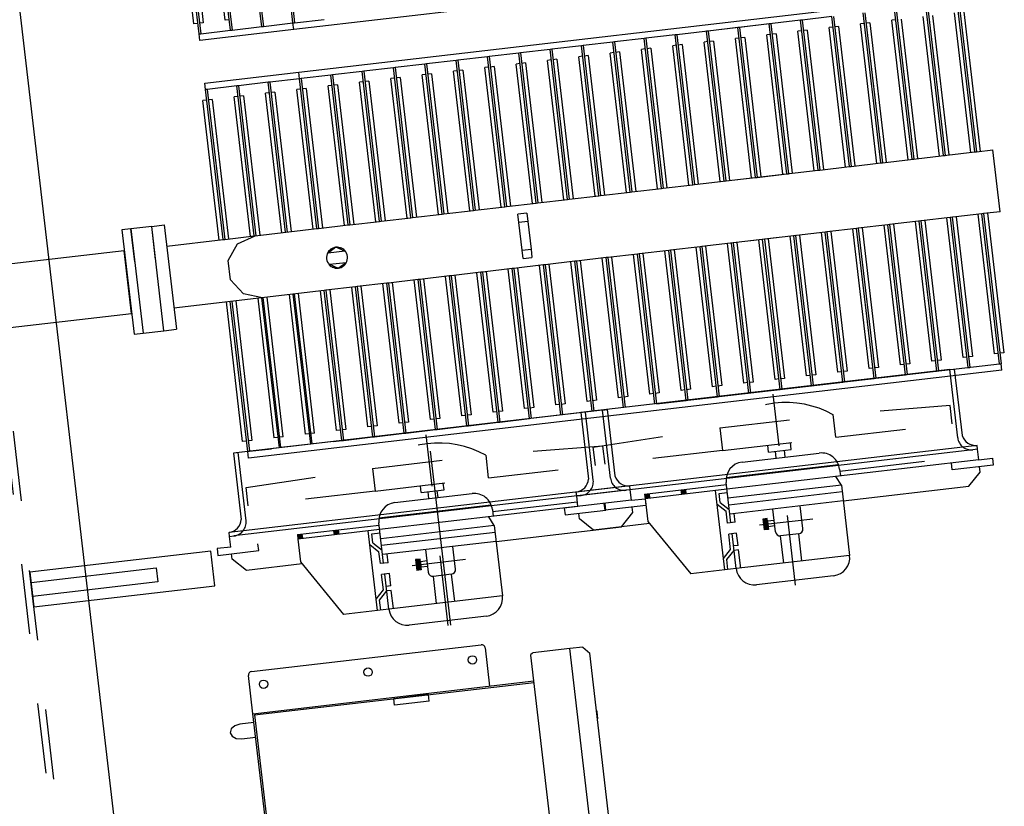
# Model space of a CAD drawing. Units: metres. Extents: x 541661 to 604789, y 9723052 to 9753014.
# Drawn here: x 568125 to 568126, y 9745249 to 9745250 of the extents above; entities that cross this region are included whole.
import ezdxf

# ---------------------------------------------------------------- set-up
doc = ezdxf.new("R2010")
doc.units = ezdxf.units.M
doc.header["$LTSCALE"] = 0.2
doc.header["$MEASUREMENT"] = 0
doc.linetypes.add('CENTER', pattern=[2, 1.25, -0.25, 0.25, -0.25])
doc.linetypes.add('HIDDEN', pattern=[0.375, 0.25, -0.125])
doc.layers.get('0').update_dxf_attribs({"color": 8})
for name, color, linetype in [('AM_VIS', 122, 'Continuous'), ('CENTRO', 7, 'CENTER'), ('CONTORNO', 122, 'Continuous'), ('INVISIVEL', 7, 'HIDDEN')]:
    doc.layers.add(name, color=color, linetype=linetype)

# ---------------------------------------------------------------- blocks, each defined once
blk = doc.blocks.new('A$C297F71B4')
at = {"layer": 'CENTRO'}
for p, q in [((91.1, 341.1), (91.1, 264.5)), ((0, 299.9), (274.1, 299.9))]:
    blk.add_line(p, q, dxfattribs=at)
at = {"layer": 'CONTORNO', "linetype": 'Continuous'}
for p, q in [((147.2, 615), (137.4, 615)), ((137.4, 615), (137.4, 556.3)), ((147.2, 595.4), (147.2, 615)), ((111.3, 577), (129.7, 595.4)), ((129.7, 595.4), (137.4, 595.4)), ((147.2, 595.4), (162.4, 595.4)), ((162.4, 595.4), (162.4, 588.9)), ((162.4, 595.4), (168, 595.4)), ((111.3, 496.8), (111.3, 577)), ((279.9, 575.8), (184.4, 575.8)), ((279.9, 45.7), (279.9, 575.8)), ((137.4, 556.3), (147.2, 556.3)), ((114.6, 498.9), (33, 446.7)), ((147.2, 498.9), (114.6, 498.9)), ((147.2, 381.4), (147.2, 498.9)), ((153.7, 498.9), (147.2, 498.9)), ((153.7, 492.4), (147.2, 492.4)), ((153.7, 498.9), (153.7, 381.4)), ((33, 381.4), (33, 446.7)), ((153.7, 446.7), (147.2, 446.7)), ((153.7, 440.2), (147.2, 440.2)), ((33, 397.8), (147.2, 397.8)), ((49.3, 397.8), (61.2, 386)), ((127.7, 397.8), (116, 386)), ((33, 393.2), (47.4, 393.2)), ((33, 218.3), (33, 381.4)), ((33, 381.4), (83.3, 381.4)), ((47.4, 393.2), (59.3, 381.4)), ((59.1, 374.9), (59.1, 381.4)), ((61.2, 386), (83.3, 386)), ((65.6, 374.9), (65.6, 381.4)), ((83.3, 374.9), (83.3, 386)), ((98.9, 386), (116, 386)), ((98.9, 374.9), (98.9, 386)), ((98.9, 381.4), (157, 381.4)), ((111.3, 218.3), (111.3, 381.4)), ((129.6, 393.2), (117.8, 381.4)), ((124.3, 218.3), (124.3, 381.4)), ((129.6, 393.2), (142.6, 393.2)), ((134.1, 218.3), (134.1, 381.4)), ((142.6, 393.2), (142.6, 381.4)), ((147.2, 19.6), (147.2, 381.4)), ((163.5, 219.1), (163.5, 380.6)), ((33, 374.9), (59.1, 374.9)), ((65.6, 374.9), (83.3, 374.9)), ((98.9, 374.9), (111.3, 374.9)), ((6.9, 244.4), (6.9, 355.3)), ((183.1, 355.3), (183.1, 244.4)), ((83.2, 329), (83.2, 335.5)), ((98.9, 335.5), (83.2, 335.5)), ((87.1, 329), (83.2, 329)), ((87.1, 319.4), (87.1, 329)), ((95, 329), (87.1, 329)), ((95, 319.4), (95, 329)), ((95, 329), (98.9, 329)), ((98.9, 329), (98.9, 335.5)), ((33, 312.9), (72.1, 312.9)), ((72.1, 286.8), (72.1, 312.9)), ((78.7, 319.4), (111.3, 319.4)), ((192.9, 316.2), (202.7, 316.2)), ((183.1, 306.4), (192.9, 306.4)), ((33, 286.8), (72.1, 286.8)), ((78.7, 280.3), (111.3, 280.3)), ((134.1, 218.3), (33, 218.3)), ((111.3, 218.3), (111.3, 38)), ((134.1, 218.3), (147.2, 224.7)), ((157, 218.3), (147.2, 218.3)), ((153.7, 96.8), (153.7, 218.3)), ((137.4, 0), (137.4, 58.7)), ((137.4, 58.7), (147.2, 58.7)), ((279.9, 45.7), (279.9, 39.2)), ((111.3, 38), (129.7, 19.6)), ((279.9, 39.2), (184.4, 39.2)), ((129.7, 19.6), (137.4, 19.6)), ((147.2, 19.6), (147.2, 0)), ((147.2, 19.6), (162.4, 19.6)), ((162.4, 19.6), (162.4, 26.1)), ((162.4, 19.6), (168, 19.6)), ((147.2, 0), (137.4, 0))]:
    blk.add_line(p, q, dxfattribs=at)
at = {"layer": 'CONTORNO'}
for p, q in [((168, 19.6), (168, 595.4)), ((162.4, 26.1), (162.4, 588.9))]:
    blk.add_line(p, q, dxfattribs=at)
at = {"layer": 'CONTORNO', "linetype": 'Continuous'}
for centre, radius, start, end in [((188.3, 595.8), 20.3, 181.0096, 259.0139), ((33, 355.3), 26.1, 90, 180), ((157, 355.3), 26.1, 0, 90), ((78.7, 312.9), 6.53, 90, 180), ((78.7, 286.8), 6.53, 180, 270), ((33, 244.4), 26.1, 180, 270), ((157, 244.4), 26.1, 270, 0), ((188.3, 19.2), 20.3, 100.9861, 178.9904)]:
    blk.add_arc(centre, radius, start, end, dxfattribs=at)
for points in [[(147.2, 492.4), (153.7, 492.4), (153.7, 498.9)], [(153.7, 498.9), (147.2, 498.9), (147.2, 492.4)], [(153.7, 440.2), (147.2, 440.2), (147.2, 446.7)], [(147.2, 446.7), (153.7, 446.7), (153.7, 440.2)], [(98.9, 335.5), (98.9, 329), (83.2, 329)], [(83.2, 329), (83.2, 335.5), (98.9, 335.5)]]:
    blk.add_solid(points, dxfattribs=at)
at = {"layer": 'Defpoints', "color": 0, "linetype": 'ByBlock'}
for p in [(83.2, 335.5), (98.9, 335.5)]:
    blk.add_point(p, dxfattribs=at)
at = {"layer": 'INVISIVEL'}
for p, q in [((182, 569.3), (279.9, 569.3)), ((202.7, 381.4), (202.7, 563.9)), ((202.7, 563.9), (228.8, 563.9)), ((228.8, 563.9), (235.3, 381.4)), ((202.7, 381.4), (202.7, 218.3)), ((235.3, 381.4), (202.7, 381.4)), ((235.3, 381.4), (235.3, 218.3)), ((192.9, 316.2), (192.9, 283.5)), ((183.1, 293.3), (192.9, 293.3)), ((192.9, 283.5), (202.7, 283.5)), ((202.7, 218.3), (202.7, 51.1)), ((202.7, 218.3), (235.3, 218.3)), ((228.8, 51.1), (235.3, 218.3)), ((182, 45.7), (279.9, 45.7)), ((202.7, 51.1), (228.8, 51.1))]:
    blk.add_line(p, q, dxfattribs=at)
for centre, radius, start, end in [((182, 588.9), 19.6, 180, 270), ((120.1, 299.9), 141.1, 324.6892, 35.3108), ((182, 26.1), 19.6, 90, 180)]:
    blk.add_arc(centre, radius, start, end, dxfattribs=at)
blk = doc.blocks.new('TRAFO 69-13')
at = {"layer": 'AM_VIS'}
for p, q in [((534.7169, 258.7683), (534.7169, 258.7503)), ((534.8195, 258.7683), (534.8669, 258.7683)), ((534.8669, 258.7683), (534.8669, 258.7503)), ((534.8669, 258.7503), (534.7169, 258.7503)), ((534.7475, 258.5345), (534.7475, 258.7503)), ((534.8364, 258.7503), (534.8364, 258.6695)), ((533.5593, 258.7054), (534.1593, 258.7054)), ((534.1573, 258.7034), (533.5613, 258.7034)), ((534.1593, 258.7054), (534.1593, 258.3018)), ((534.5469, 258.675), (534.7475, 258.675)), ((534.5469, 258.6695), (534.5469, 258.675)), ((534.8364, 258.675), (535.0369, 258.675)), ((535.0369, 258.6695), (535.0369, 258.675)), ((535.1469, 258.675), (535.276, 258.675)), ((535.1469, 258.6695), (535.1469, 258.675)), ((534.5224, 258.5345), (534.5224, 258.6695)), ((534.5224, 258.6695), (534.5319, 258.6695)), ((534.5319, 258.6695), (534.7475, 258.6695)), ((534.5319, 258.6695), (534.5319, 258.6671)), ((534.7475, 258.6671), (534.5319, 258.6671)), ((534.5319, 258.6671), (534.5319, 258.6354)), ((534.5469, 258.6616), (534.5469, 258.6671)), ((534.7475, 258.6616), (534.5469, 258.6616)), ((534.8364, 258.6695), (535.0519, 258.6695)), ((534.8364, 258.6695), (534.8364, 258.6671)), ((535.0519, 258.6671), (534.8364, 258.6671)), ((534.8364, 258.6671), (534.8364, 258.6245)), ((535.0369, 258.6616), (534.8364, 258.6616)), ((535.0369, 258.6616), (535.0369, 258.6671)), ((535.0519, 258.6671), (535.0519, 258.6695)), ((535.0519, 258.6695), (535.0614, 258.6695)), ((535.0519, 258.6245), (535.0519, 258.6671)), ((535.0614, 258.6695), (535.0614, 258.5345)), ((535.1224, 258.5345), (535.1224, 258.6695)), ((535.1224, 258.6695), (535.1319, 258.6695)), ((535.1319, 258.6695), (535.276, 258.6695)), ((535.1319, 258.6695), (535.1319, 258.6671)), ((535.1319, 258.6671), (535.1319, 258.6245)), ((535.276, 258.6671), (535.1319, 258.6671)), ((535.1469, 258.6616), (535.1469, 258.6671)), ((535.276, 258.6616), (535.1469, 258.6616)), ((534.7475, 258.6245), (534.5319, 258.6245)), ((534.5319, 258.6221), (534.5319, 258.6245)), ((534.5319, 258.6221), (534.7475, 258.6221)), ((534.5319, 258.5795), (534.5319, 258.6221)), ((534.7475, 258.63), (534.5469, 258.63)), ((534.5469, 258.6245), (534.5469, 258.63)), ((534.5469, 258.6166), (534.5469, 258.6221)), ((534.5469, 258.6166), (534.7475, 258.6166)), ((534.7475, 258.6245), (534.7475, 258.6233)), ((534.8364, 258.63), (535.0369, 258.63)), ((534.8364, 258.6245), (535.0519, 258.6245)), ((534.8364, 258.6245), (534.8364, 258.6233)), ((534.8364, 258.6233), (534.8364, 258.5345)), ((535.0519, 258.6221), (534.8364, 258.6221)), ((535.0369, 258.6166), (534.8364, 258.6166)), ((535.0369, 258.6245), (535.0369, 258.63)), ((535.0369, 258.6166), (535.0369, 258.6221)), ((535.0519, 258.6221), (535.0519, 258.6245)), ((535.0519, 258.5795), (535.0519, 258.6221)), ((535.1319, 258.6245), (535.276, 258.6245)), ((535.1319, 258.6245), (535.1319, 258.6221)), ((535.3475, 258.6221), (535.1319, 258.6221)), ((535.1319, 258.6221), (535.1319, 258.5795)), ((535.1469, 258.63), (535.276, 258.63)), ((535.1469, 258.6245), (535.1469, 258.63)), ((534.7475, 258.5795), (534.5319, 258.5795)), ((534.5319, 258.5771), (534.5319, 258.5795)), ((534.5319, 258.5771), (534.7475, 258.5771)), ((534.7475, 258.585), (534.5469, 258.585)), ((534.5469, 258.5795), (534.5469, 258.585)), ((534.5469, 258.5716), (534.5469, 258.5771)), ((534.8364, 258.585), (535.0369, 258.585)), ((534.8364, 258.5795), (535.0519, 258.5795)), ((535.0519, 258.5771), (534.8364, 258.5771)), ((535.0369, 258.5795), (535.0369, 258.585)), ((535.0369, 258.5716), (535.0369, 258.5771)), ((535.0519, 258.5771), (535.0519, 258.5795)), ((535.0519, 258.5345), (535.0519, 258.5771)), ((535.1319, 258.5795), (535.3475, 258.5795)), ((535.1319, 258.5795), (535.1319, 258.5771)), ((535.3475, 258.5771), (535.1319, 258.5771)), ((535.1319, 258.5771), (535.1319, 258.5345)), ((534.5469, 258.5716), (534.7475, 258.5716)), ((535.0369, 258.5716), (534.8364, 258.5716)), ((534.5319, 258.5464), (534.5319, 258.5345)), ((534.5224, 257.5871), (534.5224, 258.5345)), ((534.5319, 258.5345), (534.7475, 258.5345)), ((534.5319, 258.5345), (534.5319, 258.5321)), ((534.5469, 258.5345), (534.5469, 258.54)), ((534.7475, 258.5321), (534.7475, 258.5345)), ((534.8364, 258.54), (535.0369, 258.54)), ((534.8364, 258.5345), (535.0519, 258.5345)), ((534.8364, 258.5345), (534.8364, 258.5321)), ((535.0369, 258.5345), (535.0369, 258.54)), ((535.0519, 258.5321), (535.0519, 258.5345)), ((535.0519, 258.5345), (535.0614, 258.5345)), ((535.0614, 258.5345), (535.0614, 257.5871)), ((535.1224, 257.5871), (535.1224, 258.5345)), ((535.1224, 258.5345), (535.1319, 258.5345)), ((535.1319, 258.5345), (535.3475, 258.5345)), ((535.1319, 258.5345), (535.1319, 258.5321)), ((534.7475, 258.5321), (534.5319, 258.5321)), ((534.5319, 258.5321), (534.5319, 258.4895)), ((534.5469, 258.5266), (534.5469, 258.5321)), ((534.7475, 258.5266), (534.5469, 258.5266)), ((534.7475, 258.4895), (534.7475, 258.5321)), ((534.7838, 258.5227), (534.7769, 258.5108)), ((534.7794, 258.5191), (534.7794, 258.5152)), ((534.7838, 258.5227), (534.7838, 258.4989)), ((534.8069, 258.5108), (534.8, 258.5227)), ((534.8, 258.4989), (534.8, 258.5227)), ((534.8044, 258.5152), (534.8044, 258.5191)), ((535.0519, 258.5321), (534.8364, 258.5321)), ((534.8364, 258.5321), (534.8364, 258.4895)), ((535.0369, 258.5266), (534.8364, 258.5266)), ((535.0369, 258.5266), (535.0369, 258.5321)), ((535.0519, 258.4895), (535.0519, 258.5321)), ((535.3475, 258.5321), (535.1319, 258.5321)), ((535.1319, 258.5321), (535.1319, 258.4895)), ((534.7769, 258.5108), (534.7838, 258.4989)), ((534.7794, 258.5065), (534.7794, 258.5025)), ((534.8, 258.4989), (534.8069, 258.5108)), ((534.8044, 258.5025), (534.8044, 258.5065)), ((534.1478, 258.4534), (534.1478, 258.5034)), ((534.1573, 258.4534), (534.1573, 258.5034)), ((534.5469, 258.495), (534.7475, 258.495)), ((534.5469, 258.4895), (534.5469, 258.495)), ((534.8364, 258.495), (535.0369, 258.495)), ((535.0369, 258.4895), (535.0369, 258.495)), ((534.5319, 258.4895), (534.7475, 258.4895)), ((534.5319, 258.4895), (534.5319, 258.4871)), ((534.7475, 258.4871), (534.5319, 258.4871)), ((534.5319, 258.4871), (534.5319, 258.4445)), ((534.5469, 258.4816), (534.5469, 258.4871)), ((534.7475, 258.4816), (534.5469, 258.4816)), ((534.7475, 258.4871), (534.7475, 258.4895)), ((534.7475, 258.4445), (534.7475, 258.4871)), ((534.8364, 258.4895), (535.0519, 258.4895)), ((534.8364, 258.4895), (534.8364, 258.4871)), ((535.0519, 258.4871), (534.8364, 258.4871)), ((534.8364, 258.4871), (534.8364, 258.4445)), ((535.0369, 258.4816), (534.8364, 258.4816)), ((535.0369, 258.4816), (535.0369, 258.4871)), ((535.0519, 258.4871), (535.0519, 258.4895)), ((535.0519, 258.4445), (535.0519, 258.4871)), ((534.1478, 258.4534), (534.1573, 258.4534)), ((534.5469, 258.45), (534.7475, 258.45)), ((534.5469, 258.4445), (534.5469, 258.45)), ((534.8364, 258.45), (535.0369, 258.45)), ((535.0369, 258.4445), (535.0369, 258.45)), ((534.5319, 258.4445), (534.7475, 258.4445)), ((534.5319, 258.4445), (534.5319, 258.4421)), ((534.5319, 258.4421), (534.5319, 258.3995)), ((534.7475, 258.4421), (534.5319, 258.4421)), ((534.5469, 258.4366), (534.5469, 258.4421)), ((534.7475, 258.4366), (534.5469, 258.4366)), ((534.7475, 258.4421), (534.7475, 258.4445)), ((534.7475, 258.3995), (534.7475, 258.4421)), ((534.8364, 258.4445), (535.0519, 258.4445)), ((534.8364, 258.4445), (534.8364, 258.4421)), ((534.8364, 258.4421), (534.8364, 258.3995)), ((535.0519, 258.4421), (534.8364, 258.4421)), ((535.0369, 258.4366), (534.8364, 258.4366)), ((535.0369, 258.4366), (535.0369, 258.4421)), ((535.0519, 258.4421), (535.0519, 258.4445)), ((535.0519, 258.3995), (535.0519, 258.4421)), ((534.5319, 258.3995), (534.7475, 258.3995)), ((534.5319, 258.3995), (534.5319, 258.3971)), ((534.7475, 258.3971), (534.5319, 258.3971)), ((534.5319, 258.3971), (534.5319, 258.3545)), ((534.5469, 258.405), (534.7475, 258.405)), ((534.5469, 258.3995), (534.5469, 258.405)), ((534.5469, 258.3916), (534.5469, 258.3971)), ((534.7475, 258.3971), (534.7475, 258.3995)), ((534.7475, 258.3545), (534.7475, 258.3971)), ((534.8364, 258.405), (535.0369, 258.405)), ((534.8364, 258.3995), (535.0519, 258.3995)), ((534.8364, 258.3995), (534.8364, 258.3971)), ((535.0519, 258.3971), (534.8364, 258.3971)), ((534.8364, 258.3971), (534.8364, 258.3545)), ((535.0369, 258.3995), (535.0369, 258.405)), ((535.0369, 258.3916), (535.0369, 258.3971)), ((535.0519, 258.3971), (535.0519, 258.3995)), ((535.0519, 258.3545), (535.0519, 258.3971)), ((534.7475, 258.3916), (534.5469, 258.3916)), ((535.0369, 258.3916), (534.8364, 258.3916)), ((534.2143, 258.3654), (534.1593, 258.3654)), ((534.5319, 258.3545), (534.7475, 258.3545)), ((534.5319, 258.3545), (534.5319, 258.3521)), ((534.7475, 258.3521), (534.5319, 258.3521)), ((534.5319, 258.3521), (534.5319, 258.3095)), ((534.5469, 258.36), (534.7475, 258.36)), ((534.5469, 258.3545), (534.5469, 258.36)), ((534.5469, 258.3466), (534.5469, 258.3521)), ((534.7475, 258.3521), (534.7475, 258.3545)), ((534.7475, 258.3095), (534.7475, 258.3521)), ((534.8364, 258.36), (535.0369, 258.36)), ((534.8364, 258.3545), (535.0519, 258.3545)), ((534.8364, 258.3545), (534.8364, 258.3521)), ((535.0519, 258.3521), (534.8364, 258.3521)), ((534.8364, 258.3521), (534.8364, 258.3095)), ((535.0369, 258.3545), (535.0369, 258.36)), ((535.0369, 258.3466), (535.0369, 258.3521)), ((535.0519, 258.3521), (535.0519, 258.3545)), ((535.0519, 258.3095), (535.0519, 258.3521)), ((534.7475, 258.3466), (534.5469, 258.3466)), ((535.0369, 258.3466), (534.8364, 258.3466)), ((534.5319, 258.3095), (534.7475, 258.3095)), ((534.5319, 258.3095), (534.5319, 258.3071)), ((534.5469, 258.315), (534.7475, 258.315)), ((534.5469, 258.3095), (534.5469, 258.315)), ((534.7475, 258.3071), (534.7475, 258.3095)), ((534.8364, 258.315), (535.0369, 258.315)), ((534.8364, 258.3095), (535.0519, 258.3095)), ((534.8364, 258.3095), (534.8364, 258.3071)), ((535.0369, 258.3095), (535.0369, 258.315)), ((535.0519, 258.3071), (535.0519, 258.3095)), ((533.5223, 258.3018), (534.1963, 258.3018)), ((534.1993, 258.2455), (534.1993, 258.2988)), ((534.7475, 258.3071), (534.5319, 258.3071)), ((534.5319, 258.3071), (534.5319, 258.2645)), ((534.5469, 258.3016), (534.5469, 258.3071)), ((534.7475, 258.3016), (534.5469, 258.3016)), ((534.7475, 258.2645), (534.7475, 258.3071)), ((535.0519, 258.3071), (534.8364, 258.3071)), ((534.8364, 258.3071), (534.8364, 258.2645)), ((535.0369, 258.3016), (534.8364, 258.3016)), ((535.0369, 258.3016), (535.0369, 258.3071)), ((535.0519, 258.2645), (535.0519, 258.3071)), ((534.5469, 258.27), (534.7475, 258.27)), ((534.5469, 258.2645), (534.5469, 258.27)), ((534.8364, 258.27), (535.0369, 258.27)), ((535.0369, 258.2645), (535.0369, 258.27)), ((534.5319, 258.2645), (534.7475, 258.2645)), ((534.7475, 258.2621), (534.5319, 258.2621)), ((534.5469, 258.2566), (534.5469, 258.2621)), ((534.7475, 258.2566), (534.5469, 258.2566)), ((534.7475, 258.2621), (534.7475, 258.2645)), ((534.7475, 258.2195), (534.7475, 258.2621)), ((534.8364, 258.2645), (535.0519, 258.2645)), ((534.8364, 258.2645), (534.8364, 258.2621)), ((535.0519, 258.2621), (534.8364, 258.2621)), ((534.8364, 258.2621), (534.8364, 258.2195)), ((535.0369, 258.2566), (534.8364, 258.2566)), ((535.0369, 258.2566), (535.0369, 258.2621)), ((535.0519, 258.2621), (535.0519, 258.2645)), ((535.0519, 258.2195), (535.0519, 258.2621)), ((533.5193, 258.2455), (534.1993, 258.2455)), ((534.1993, 258.2266), (534.1993, 258.2455)), ((534.76, 258.2472), (534.7719, 258.2472)), ((534.76, 258.2472), (534.76, 258.2345)), ((534.7719, 258.2472), (534.8119, 258.2472)), ((534.7719, 258.2472), (534.7719, 258.2345)), ((534.8119, 258.2345), (534.8119, 258.2472)), ((534.8119, 258.2472), (534.8238, 258.2472)), ((534.8238, 258.2345), (534.8238, 258.2472)), ((534.1993, 258.2266), (534.1893, 258.2179)), ((534.5469, 258.225), (534.7475, 258.225)), ((534.5469, 258.2195), (534.5469, 258.225)), ((534.7719, 258.2345), (534.76, 258.2345)), ((534.8119, 258.2345), (534.7719, 258.2345)), ((534.8238, 258.2345), (534.8119, 258.2345)), ((534.8364, 258.225), (535.0369, 258.225)), ((535.0369, 258.2195), (535.0369, 258.225)), ((533.5293, 258.2179), (534.1893, 258.2179)), ((534.5319, 258.2195), (534.7475, 258.2195)), ((534.7475, 258.2171), (534.5319, 258.2171)), ((534.5469, 258.2116), (534.5469, 258.2171)), ((534.7475, 258.2116), (534.5469, 258.2116)), ((534.7475, 258.2171), (534.7475, 258.2195)), ((534.7475, 258.1745), (534.7475, 258.2171)), ((534.8364, 258.2195), (535.0519, 258.2195)), ((534.8364, 258.2195), (534.8364, 258.2171)), ((535.0519, 258.2171), (534.8364, 258.2171)), ((534.8364, 258.2171), (534.8364, 258.1745)), ((535.0369, 258.2116), (534.8364, 258.2116)), ((535.0369, 258.2116), (535.0369, 258.2171)), ((535.0519, 258.2171), (535.0519, 258.2195)), ((535.0519, 258.1745), (535.0519, 258.2171)), ((534.5319, 258.1745), (534.7475, 258.1745)), ((534.7475, 258.1721), (534.5319, 258.1721)), ((534.5469, 258.18), (534.7475, 258.18)), ((534.5469, 258.1745), (534.5469, 258.18)), ((534.5469, 258.1666), (534.5469, 258.1721)), ((534.7475, 258.1721), (534.7475, 258.1745)), ((534.7475, 258.1295), (534.7475, 258.1721)), ((534.8364, 258.18), (535.0369, 258.18)), ((534.8364, 258.1745), (535.0519, 258.1745)), ((534.8364, 258.1745), (534.8364, 258.1721)), ((535.0519, 258.1721), (534.8364, 258.1721)), ((534.8364, 258.1721), (534.8364, 258.1295)), ((535.0369, 258.1745), (535.0369, 258.18)), ((535.0369, 258.1666), (535.0369, 258.1721)), ((535.0519, 258.1721), (535.0519, 258.1745)), ((535.0519, 258.1295), (535.0519, 258.1721)), ((534.7475, 258.1666), (534.5469, 258.1666)), ((535.0369, 258.1666), (534.8364, 258.1666)), ((534.5319, 258.1295), (534.7475, 258.1295)), ((534.7475, 258.1271), (534.5319, 258.1271)), ((534.5469, 258.135), (534.7475, 258.135)), ((534.5469, 258.1295), (534.5469, 258.135)), ((534.5469, 258.1216), (534.5469, 258.1271)), ((534.7475, 258.1271), (534.7475, 258.1295)), ((534.7475, 258.0845), (534.7475, 258.1271)), ((534.8364, 258.135), (535.0369, 258.135)), ((534.8364, 258.1295), (535.0519, 258.1295)), ((534.8364, 258.1295), (534.8364, 258.1271)), ((535.0519, 258.1271), (534.8364, 258.1271)), ((534.8364, 258.1271), (534.8364, 258.0845)), ((535.0369, 258.1295), (535.0369, 258.135)), ((535.0369, 258.1216), (535.0369, 258.1271)), ((535.0519, 258.1271), (535.0519, 258.1295)), ((535.0519, 258.0845), (535.0519, 258.1271)), ((534.7475, 258.1216), (534.5469, 258.1216)), ((535.0369, 258.1216), (534.8364, 258.1216)), ((534.5319, 258.0845), (534.7475, 258.0845)), ((534.5469, 258.09), (534.7475, 258.09)), ((534.5469, 258.0845), (534.5469, 258.09)), ((534.7475, 258.0821), (534.7475, 258.0845)), ((534.8364, 258.09), (535.0369, 258.09)), ((534.8364, 258.0845), (535.0519, 258.0845)), ((534.8364, 258.0845), (534.8364, 258.0821)), ((535.0369, 258.0845), (535.0369, 258.09)), ((535.0519, 258.0821), (535.0519, 258.0845)), ((534.7475, 258.0821), (534.5319, 258.0821)), ((534.5319, 258.0821), (534.5319, 258.0395)), ((534.5469, 258.0766), (534.5469, 258.0821)), ((534.7475, 258.0766), (534.5469, 258.0766)), ((534.7475, 258.0395), (534.7475, 258.0821)), ((535.0519, 258.0821), (534.8364, 258.0821)), ((534.8364, 258.0821), (534.8364, 258.0395)), ((535.0369, 258.0766), (534.8364, 258.0766)), ((535.0369, 258.0766), (535.0369, 258.0821)), ((535.0519, 258.0395), (535.0519, 258.0821)), ((534.5469, 258.045), (534.7475, 258.045)), ((534.5469, 258.0395), (534.5469, 258.045)), ((534.8364, 258.045), (535.0369, 258.045)), ((535.0369, 258.0395), (535.0369, 258.045)), ((534.5319, 258.0395), (534.7475, 258.0395)), ((534.5319, 258.0395), (534.5319, 258.0371)), ((534.7475, 258.0371), (534.5319, 258.0371)), ((534.5319, 258.0371), (534.5319, 257.9945)), ((534.5469, 258.0316), (534.5469, 258.0371)), ((534.7475, 258.0316), (534.5469, 258.0316)), ((534.7475, 258.0371), (534.7475, 258.0395)), ((534.7475, 257.9945), (534.7475, 258.0371)), ((534.8364, 258.0395), (535.0519, 258.0395)), ((534.8364, 258.0395), (534.8364, 258.0371)), ((535.0519, 258.0371), (534.8364, 258.0371)), ((534.8364, 258.0371), (534.8364, 257.9945)), ((535.0369, 258.0316), (534.8364, 258.0316)), ((535.0369, 258.0316), (535.0369, 258.0371)), ((535.0519, 258.0371), (535.0519, 258.0395)), ((535.0519, 257.9945), (535.0519, 258.0371)), ((534.5469, 258), (534.7475, 258)), ((534.5469, 257.9945), (534.5469, 258)), ((534.8364, 258), (535.0369, 258)), ((535.0369, 257.9945), (535.0369, 258)), ((534.5319, 257.9945), (534.7475, 257.9945)), ((534.5319, 257.9945), (534.5319, 257.9921)), ((534.5319, 257.9921), (534.5319, 257.8145)), ((534.7475, 257.9921), (534.5319, 257.9921)), ((534.5469, 257.9866), (534.5469, 257.9921)), ((534.7475, 257.9866), (534.5469, 257.9866)), ((534.7475, 257.9921), (534.7475, 257.9945)), ((534.7475, 257.8145), (534.7475, 257.9921)), ((534.8364, 257.9945), (535.0519, 257.9945)), ((534.8364, 257.9945), (534.8364, 257.9921)), ((535.0519, 257.9921), (534.8364, 257.9921)), ((534.8364, 257.9921), (534.8364, 257.8145)), ((535.0369, 257.9866), (534.8364, 257.9866)), ((535.0369, 257.9866), (535.0369, 257.9921)), ((535.0519, 257.9921), (535.0519, 257.9945)), ((535.0519, 257.8145), (535.0519, 257.9921)), ((534.5319, 257.9495), (534.7475, 257.9495)), ((534.5319, 257.9495), (534.5319, 257.9471)), ((534.5319, 257.9471), (534.5319, 257.9045)), ((534.7475, 257.9471), (534.5319, 257.9471)), ((534.5469, 257.955), (534.7475, 257.955)), ((534.5469, 257.9495), (534.5469, 257.955)), ((534.5469, 257.9416), (534.5469, 257.9471)), ((534.7475, 257.9471), (534.7475, 257.9495)), ((534.7475, 257.9045), (534.7475, 257.9471)), ((534.8364, 257.955), (535.0369, 257.955)), ((534.8364, 257.9495), (535.0519, 257.9495)), ((534.8364, 257.9495), (534.8364, 257.9471)), ((535.0519, 257.9471), (534.8364, 257.9471)), ((534.8364, 257.9471), (534.8364, 257.9045)), ((535.0369, 257.9495), (535.0369, 257.955)), ((535.0369, 257.9416), (535.0369, 257.9471)), ((535.0519, 257.9471), (535.0519, 257.9495)), ((535.0519, 257.9045), (535.0519, 257.9471)), ((534.7475, 257.9416), (534.5469, 257.9416)), ((535.0369, 257.9416), (534.8364, 257.9416)), ((534.5319, 257.9045), (534.7475, 257.9045)), ((534.5319, 257.9045), (534.5319, 257.9021)), ((534.7475, 257.9021), (534.5319, 257.9021)), ((534.5319, 257.9021), (534.5319, 257.8595)), ((534.5469, 257.91), (534.7475, 257.91)), ((534.5469, 257.9045), (534.5469, 257.91)), ((534.5469, 257.8966), (534.5469, 257.9021)), ((534.7475, 257.9021), (534.7475, 257.9045)), ((534.7475, 257.8595), (534.7475, 257.9021)), ((534.8364, 257.91), (535.0369, 257.91)), ((534.8364, 257.9045), (535.0519, 257.9045)), ((534.8364, 257.9045), (534.8364, 257.9021)), ((535.0519, 257.9021), (534.8364, 257.9021)), ((534.8364, 257.9021), (534.8364, 257.8595)), ((535.0369, 257.9045), (535.0369, 257.91)), ((535.0369, 257.8966), (535.0369, 257.9021)), ((535.0519, 257.9021), (535.0519, 257.9045)), ((535.0519, 257.8595), (535.0519, 257.9021)), ((534.7475, 257.8966), (534.5469, 257.8966)), ((535.0369, 257.8966), (534.8364, 257.8966)), ((534.5319, 257.8595), (534.7475, 257.8595)), ((534.5319, 257.8595), (534.5319, 257.8571)), ((534.5469, 257.865), (534.7475, 257.865)), ((534.5469, 257.8595), (534.5469, 257.865)), ((534.7475, 257.8571), (534.7475, 257.8595)), ((534.8364, 257.865), (535.0369, 257.865)), ((534.8364, 257.8595), (535.0519, 257.8595)), ((534.8364, 257.8595), (534.8364, 257.8571)), ((535.0369, 257.8595), (535.0369, 257.865)), ((535.0519, 257.8571), (535.0519, 257.8595)), ((534.7475, 257.8571), (534.5319, 257.8571)), ((534.5469, 257.8516), (534.5469, 257.8571)), ((534.7475, 257.8516), (534.5469, 257.8516)), ((535.0519, 257.8571), (534.8364, 257.8571)), ((535.0369, 257.8516), (534.8364, 257.8516)), ((535.0369, 257.8516), (535.0369, 257.8571)), ((534.5469, 257.82), (534.7475, 257.82)), ((534.5469, 257.8145), (534.5469, 257.82)), ((534.8364, 257.82), (535.0369, 257.82)), ((535.0369, 257.8145), (535.0369, 257.82)), ((534.5319, 257.8145), (534.7475, 257.8145)), ((534.5319, 257.8145), (534.5319, 257.8121)), ((534.7475, 257.8121), (534.5319, 257.8121)), ((534.5319, 257.8121), (534.5319, 257.7695)), ((534.5469, 257.8066), (534.5469, 257.8121)), ((534.7475, 257.8066), (534.5469, 257.8066)), ((534.7475, 257.8121), (534.7475, 257.8145)), ((534.7475, 257.7695), (534.7475, 257.8121)), ((534.8364, 257.8145), (535.0519, 257.8145)), ((534.8364, 257.8145), (534.8364, 257.8121)), ((535.0519, 257.8121), (534.8364, 257.8121)), ((534.8364, 257.8121), (534.8364, 257.7695)), ((535.0369, 257.8066), (534.8364, 257.8066)), ((535.0369, 257.8066), (535.0369, 257.8121)), ((535.0519, 257.8121), (535.0519, 257.8145)), ((535.0519, 257.7695), (535.0519, 257.8121)), ((534.5469, 257.775), (534.7475, 257.775)), ((534.5469, 257.7695), (534.5469, 257.775)), ((534.8364, 257.775), (535.0369, 257.775)), ((535.0369, 257.7695), (535.0369, 257.775)), ((534.5319, 257.7695), (534.7475, 257.7695)), ((534.5319, 257.7695), (534.5319, 257.7671)), ((534.7475, 257.7671), (534.5319, 257.7671)), ((534.5319, 257.7671), (534.5319, 257.7245)), ((534.5469, 257.7616), (534.5469, 257.7671)), ((534.7475, 257.7616), (534.5469, 257.7616)), ((534.7475, 257.7671), (534.7475, 257.7695)), ((534.7475, 257.7245), (534.7475, 257.7671)), ((534.8364, 257.7695), (535.0519, 257.7695)), ((534.8364, 257.7695), (534.8364, 257.7671)), ((535.0519, 257.7671), (534.8364, 257.7671)), ((534.8364, 257.7671), (534.8364, 257.7245)), ((535.0369, 257.7616), (534.8364, 257.7616)), ((535.0369, 257.7616), (535.0369, 257.7671)), ((534.5319, 257.7245), (534.7475, 257.7245)), ((534.5319, 257.7245), (534.5319, 257.7221)), ((534.7475, 257.7221), (534.5319, 257.7221)), ((534.5319, 257.7221), (534.5319, 257.5895)), ((534.5469, 257.73), (534.7475, 257.73)), ((534.5469, 257.7245), (534.5469, 257.73)), ((534.5469, 257.7166), (534.5469, 257.7221)), ((534.7475, 257.7221), (534.7475, 257.7245)), ((534.7475, 257.5895), (534.7475, 257.7221)), ((534.8364, 257.73), (535.0369, 257.73)), ((534.8364, 257.7245), (535.0519, 257.7245)), ((534.8364, 257.7245), (534.8364, 257.7221)), ((535.0519, 257.7221), (534.8364, 257.7221)), ((534.8364, 257.7221), (534.8364, 257.5895)), ((535.0369, 257.7245), (535.0369, 257.73)), ((535.0369, 257.7166), (535.0369, 257.7221)), ((534.7475, 257.7166), (534.5469, 257.7166)), ((535.0369, 257.7166), (534.8364, 257.7166)), ((534.5319, 257.6795), (534.7475, 257.6795)), ((534.5319, 257.6795), (534.5319, 257.6771)), ((534.7475, 257.6771), (534.5319, 257.6771)), ((534.5469, 257.685), (534.7475, 257.685)), ((534.5469, 257.6795), (534.5469, 257.685)), ((534.5469, 257.6716), (534.5469, 257.6771)), ((534.7475, 257.6771), (534.7475, 257.6795)), ((534.8364, 257.685), (535.0369, 257.685)), ((534.8364, 257.6795), (535.0519, 257.6795)), ((534.8364, 257.6795), (534.8364, 257.6771)), ((535.0519, 257.6771), (534.8364, 257.6771)), ((535.0369, 257.6795), (535.0369, 257.685)), ((534.7475, 257.6716), (534.5469, 257.6716)), ((535.0369, 257.6716), (534.8364, 257.6716)), ((534.5319, 257.6345), (534.7475, 257.6345)), ((534.5319, 257.6345), (534.5319, 257.6321)), ((534.5469, 257.64), (534.7475, 257.64)), ((534.5469, 257.6345), (534.5469, 257.64)), ((534.7475, 257.6321), (534.7475, 257.6345)), ((534.8364, 257.64), (535.0369, 257.64)), ((534.8364, 257.6345), (535.0519, 257.6345)), ((534.8364, 257.6345), (534.8364, 257.6321)), ((534.7475, 257.6321), (534.5319, 257.6321)), ((534.5469, 257.6266), (534.5469, 257.6321)), ((534.7475, 257.6266), (534.5469, 257.6266)), ((535.0519, 257.6321), (534.8364, 257.6321)), ((535.0369, 257.6266), (534.8364, 257.6266)), ((534.5469, 257.595), (534.7475, 257.595)), ((534.5469, 257.5895), (534.5469, 257.595)), ((534.8364, 257.595), (535.0369, 257.595)), ((534.5224, 257.5871), (534.5319, 257.5871)), ((534.5319, 257.5895), (534.7475, 257.5895)), ((534.5319, 257.5895), (534.5319, 257.5871)), ((534.7475, 257.5871), (534.5319, 257.5871)), ((534.5469, 257.5816), (534.5469, 257.5871)), ((534.7475, 257.5816), (534.5469, 257.5816)), ((534.7475, 257.5871), (534.7475, 257.5895)), ((534.7475, 257.5633), (534.7475, 257.5871)), ((534.8364, 257.5895), (535.0519, 257.5895)), ((534.8364, 257.5895), (534.8364, 257.5871)), ((535.0519, 257.5871), (534.8364, 257.5871)), ((534.8364, 257.5871), (534.8364, 257.5633)), ((535.0369, 257.5816), (534.8364, 257.5816)), ((534.7475, 257.5633), (534.8364, 257.5633))]:
    blk.add_line(p, q, dxfattribs=at)
for points in [[(534.7475, 258.6233), (534.756, 258.6495), (534.7782, 258.6656), (534.8057, 258.6656), (534.8279, 258.6495), (534.8364, 258.6233)], [(534.8044, 258.5191), (534.8044, 258.5192), (534.8042, 258.5195), (534.8034, 258.5205), (534.8023, 258.5217), (534.8008, 258.523), (534.799, 258.5241), (534.7968, 258.525), (534.7944, 258.5256), (534.7919, 258.5258), (534.7894, 258.5256), (534.787, 258.525), (534.7849, 258.5241), (534.7831, 258.523), (534.7816, 258.5217), (534.7804, 258.5205), (534.7797, 258.5195), (534.7795, 258.5192), (534.7794, 258.5191)], [(534.7794, 258.5025), (534.7795, 258.5024), (534.7797, 258.5022), (534.7804, 258.5012), (534.7816, 258.5), (534.7831, 258.4987), (534.7849, 258.4976), (534.787, 258.4967), (534.7894, 258.496), (534.7919, 258.4958), (534.7944, 258.496), (534.7968, 258.4967), (534.799, 258.4976), (534.8008, 258.4987), (534.8023, 258.5), (534.8034, 258.5012), (534.8042, 258.5022), (534.8044, 258.5024), (534.8044, 258.5025)], [(534.1963, 258.3018), (534.1984, 258.3009), (534.1993, 258.2988)], [(534.0987, 258.2178), (534.0969, 258.2178), (534.095, 258.2179)], [(534.1011, 258.2178), (534.0987, 258.2178)], [(534.1035, 258.2178), (534.1011, 258.2178)], [(534.1073, 258.2179), (534.1054, 258.2178), (534.1035, 258.2178)]]:
    blk.add_lwpolyline(points, dxfattribs=at)
for centre in [(534.1993, 258.5354), (534.1993, 258.3854)]:
    blk.add_circle(centre, 0.006, dxfattribs=at)
for centre, radius, start, end in [((534.7919, 258.5108), 0.015, 146.3736, 213.6264), ((534.7919, 258.5108), 0.015, 0.0001, 33.6264), ((534.7919, 258.5108), 0.015, 326.3736, 359.9999), ((534.2143, 258.3704), 0.005, 270, 0)]:
    blk.add_arc(centre, radius, start, end, dxfattribs=at)
at = {"layer": 'CENTRO'}
blk.add_line((534.2521, 258.4103), (534.5261, 258.4103), dxfattribs=at)
at = {"layer": 'CONTORNO'}
for p, q in [((533.6203, 258.9193), (536.9235, 258.9193)), ((534.8669, 258.8113), (534.7169, 258.8113)), ((534.7169, 258.8113), (534.7169, 258.7983)), ((534.8669, 258.7983), (534.8669, 258.8113)), ((534.8669, 258.7983), (534.7169, 258.7983)), ((534.7169, 258.7983), (534.7169, 258.7683)), ((534.8195, 258.7983), (534.8669, 258.7983)), ((534.8669, 258.7683), (534.8669, 258.7983)), ((534.7169, 258.7683), (534.8669, 258.7683)), ((534.1255, 258.7258), (534.1255, 258.7054)), ((534.1468, 258.7054), (534.1468, 258.7258)), ((534.1573, 258.7034), (534.1573, 258.3018)), ((534.1593, 258.7054), (534.2143, 258.7054)), ((534.2193, 258.7004), (534.2193, 258.3704)), ((534.5469, 258.54), (534.7475, 258.54)), ((534.1478, 258.5034), (534.1573, 258.5034))]:
    blk.add_line(p, q, dxfattribs=at)
at = {"layer": 'CONTORNO', "linetype": 'Continuous'}
blk.add_line((534.5319, 258.1562), (534.5319, 258.6863), dxfattribs=at)
at = {"layer": 'CONTORNO'}
for points in [[(534.3969, 258.7383), (534.3969, 258.9983), (534.3469, 258.9983), (534.3469, 258.7383)], [(534.3619, 258.9983), (534.3819, 258.9983), (534.3819, 258.8183), (534.3619, 258.8183)], [(534.8369, 258.9983), (534.7469, 258.9983), (534.7469, 258.8113), (534.8369, 258.8113)]]:
    blk.add_lwpolyline(points, close=True, dxfattribs=at)
blk.add_lwpolyline([(534.1468, 258.7258), (534.1453, 258.7333), (534.1414, 258.7388), (534.1361, 258.7408), (534.1308, 258.7388), (534.1269, 258.7333), (534.1255, 258.7258)], dxfattribs=at)
blk.add_circle((534.1993, 258.6854), 0.006, dxfattribs=at)
blk.add_arc((534.2143, 258.7004), 0.005, 0, 90, dxfattribs=at)
at = {"layer": 'INVISIVEL'}
for p, q in [((533.6993, 258.9983), (536.8445, 258.9983)), ((533.7094, 259.0084), (536.8344, 259.0084))]:
    blk.add_line(p, q, dxfattribs=at)
at = {"xscale": 0.001000000000203727, "yscale": 0.001000000000203727, "zscale": 0.001}
for p in [(534.2521, 258.114), (534.2521, 257.6151)]:
    blk.add_blockref('A$C297F71B4', p, dxfattribs=at)

msp = doc.modelspace()

# ---------------------------------------------------------------- block references
at = {"rotation": 96.64864005724147}
msp.add_blockref('TRAFO 69-13', (568443.9264, 9744748.6954, 24.5), dxfattribs=at)

doc.saveas('drawing.dxf')
